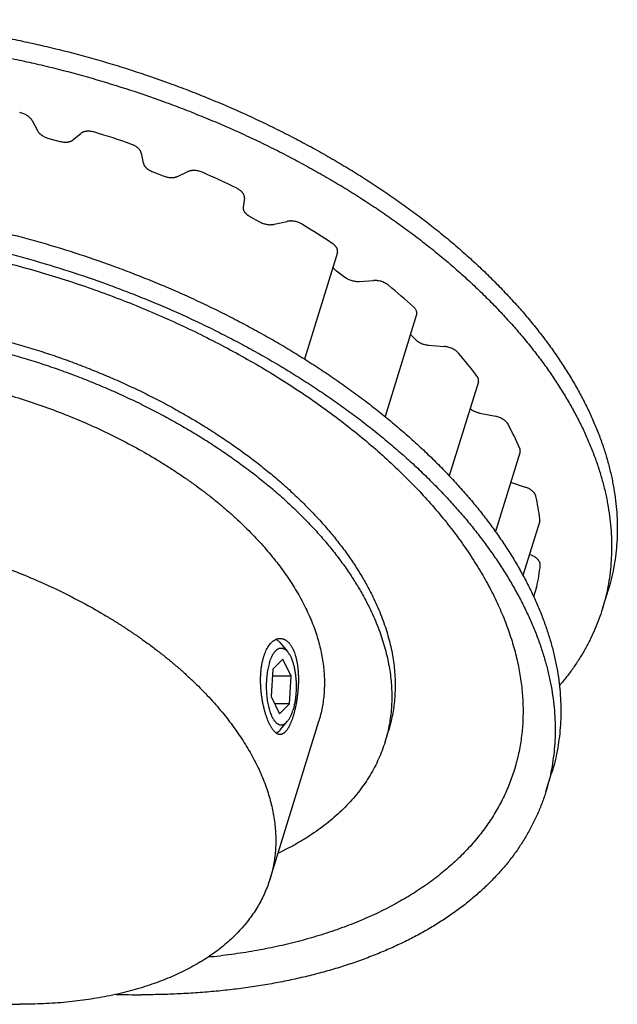
# Model space of a CAD drawing. Units: inches. Extents: x 0 to 22, y 0 to 17.
# Drawn here: x 15.5 to 16.6, y 11.7 to 13.4 of the extents above; entities that cross this region are included whole.
import ezdxf

# ---------------------------------------------------------------- set-up
doc = ezdxf.new("R2010")
doc.units = ezdxf.units.IN
doc.header["$LTSCALE"] = 1.21
doc.header["$MEASUREMENT"] = 0
for name, color, linetype in [('02___PRT_ALL_AXES', 7, 'CONTINUOUS'), ('LAYER_CUT_FEAT', 7, 'CONTINUOUS'), ('LAYER_FEATURE', 7, 'CONTINUOUS')]:
    doc.layers.add(name, color=color, linetype=linetype)

msp = doc.modelspace()

# ---------------------------------------------------------------- linework, layer by layer
at = {"layer": '02___PRT_ALL_AXES', "color": 7, "linetype": 'CONTINUOUS'}
msp.add_line((15.9623, 11.8849), (16.0453, 12.1536), dxfattribs=at)
for points, knots in [([(15.2178, 12.7555), (15.231, 12.7555), (15.2575, 12.7549), (15.2976, 12.7524), (15.3382, 12.7481), (15.3791, 12.7422), (15.4201, 12.7347), (15.4612, 12.7255), (15.5021, 12.7148), (15.5426, 12.7025), (15.5826, 12.6888), (15.6219, 12.6737), (15.6604, 12.6572), (15.6979, 12.6394), (15.7342, 12.6204), (15.7635, 12.6035), (15.7862, 12.5895), (15.8028, 12.5788), (15.819, 12.5678), (15.8348, 12.5566), (15.8501, 12.5452), (15.865, 12.5336), (15.8794, 12.5217), (15.8933, 12.5098), (15.9068, 12.4976), (15.9197, 12.4853), (15.9321, 12.4728), (15.944, 12.4602), (15.9553, 12.4475), (15.9661, 12.4347), (15.9763, 12.4218), (15.9859, 12.4088), (15.9949, 12.3957), (16.0034, 12.3826), (16.0112, 12.3695), (16.0184, 12.3563), (16.0249, 12.3431), (16.0309, 12.33), (16.0362, 12.3168), (16.0409, 12.3037), (16.0449, 12.2906), (16.0482, 12.2776), (16.0509, 12.2646), (16.053, 12.2518), (16.0544, 12.239), (16.0551, 12.2264), (16.0551, 12.2138), (16.0545, 12.2015), (16.0532, 12.1892), (16.0513, 12.1771), (16.0487, 12.1653), (16.0465, 12.1574), (16.0453, 12.1536)], [0, 0, 0, 0, 0.034529, 0.069708, 0.105449, 0.14166, 0.178245, 0.215105, 0.252137, 0.289238, 0.326305, 0.363233, 0.399921, 0.436268, 0.472176, 0.507553, 0.525015, 0.54231, 0.55943, 0.576364, 0.593102, 0.609637, 0.625959, 0.642062, 0.657938, 0.67358, 0.688983, 0.704141, 0.719052, 0.733711, 0.748116, 0.762265, 0.776158, 0.789797, 0.803181, 0.816315, 0.829203, 0.841849, 0.854262, 0.866448, 0.878418, 0.890184, 0.901756, 0.91315, 0.924382, 0.935467, 0.946424, 0.957273, 0.968033, 0.978726, 0.989374, 1, 1, 1, 1]), ([(15.1348, 12.4868), (15.148, 12.4868), (15.1745, 12.4862), (15.2146, 12.4837), (15.2551, 12.4794), (15.296, 12.4735), (15.3371, 12.466), (15.3782, 12.4568), (15.419, 12.4461), (15.4596, 12.4338), (15.4996, 12.4201), (15.5389, 12.405), (15.5774, 12.3885), (15.6149, 12.3707), (15.6512, 12.3517), (15.6805, 12.3348), (15.7032, 12.3208), (15.7198, 12.3101), (15.736, 12.2991), (15.7517, 12.2879), (15.7671, 12.2765), (15.7819, 12.2649), (15.7964, 12.2531), (15.8103, 12.2411), (15.8237, 12.2289), (15.8367, 12.2166), (15.8491, 12.2041), (15.861, 12.1915), (15.8723, 12.1788), (15.8831, 12.166), (15.8933, 12.1531), (15.9029, 12.1401), (15.9119, 12.127), (15.9203, 12.1139), (15.9281, 12.1008), (15.9353, 12.0876), (15.9419, 12.0745), (15.9479, 12.0613), (15.9532, 12.0481), (15.9578, 12.035), (15.9618, 12.0219), (15.9652, 12.0089), (15.9679, 11.996), (15.9699, 11.9831), (15.9713, 11.9703), (15.972, 11.9577), (15.9721, 11.9452), (15.9715, 11.9328), (15.9702, 11.9205), (15.9683, 11.9085), (15.9657, 11.8966), (15.9635, 11.8888), (15.9623, 11.8849)], [0, 0, 0, 0, 0.034529, 0.069708, 0.105449, 0.14166, 0.178245, 0.215105, 0.252137, 0.289238, 0.326305, 0.363233, 0.399921, 0.436268, 0.472176, 0.507553, 0.525015, 0.54231, 0.55943, 0.576364, 0.593102, 0.609637, 0.625959, 0.642062, 0.657937, 0.67358, 0.688983, 0.704141, 0.719052, 0.733711, 0.748116, 0.762265, 0.776158, 0.789797, 0.803181, 0.816315, 0.829203, 0.841849, 0.854262, 0.866448, 0.878418, 0.890184, 0.901756, 0.91315, 0.924382, 0.935467, 0.946424, 0.957273, 0.968033, 0.978726, 0.989374, 1, 1, 1, 1]), ([(15.9614, 12.1488), (15.9607, 12.1502), (15.9594, 12.153), (15.9576, 12.1575), (15.9559, 12.1623), (15.9543, 12.1674), (15.9527, 12.1728), (15.9513, 12.1785), (15.9501, 12.1843), (15.949, 12.1903), (15.948, 12.1964), (15.9473, 12.2026), (15.9467, 12.2089), (15.9463, 12.2152), (15.9461, 12.2215), (15.9461, 12.2278), (15.9464, 12.234), (15.9468, 12.24), (15.9475, 12.2459), (15.9484, 12.2516), (15.9496, 12.2571), (15.9509, 12.2623), (15.9525, 12.2672), (15.9543, 12.2718), (15.9562, 12.276), (15.9583, 12.2799), (15.9606, 12.2834), (15.963, 12.2864), (15.9652, 12.2886), (15.9669, 12.2902), (15.9687, 12.2915), (15.9705, 12.2927), (15.9724, 12.2936), (15.9738, 12.2941), (15.9752, 12.2945), (15.9766, 12.2948), (15.978, 12.295), (15.979, 12.2951), (15.9794, 12.2951)], [0, 0, 0, 0, 0.028005, 0.057855, 0.08942, 0.122548, 0.157075, 0.192822, 0.229606, 0.267234, 0.305511, 0.344242, 0.383229, 0.422278, 0.461197, 0.499797, 0.537898, 0.575323, 0.611907, 0.647494, 0.681941, 0.715117, 0.746911, 0.777229, 0.806, 0.833179, 0.858748, 0.882725, 0.905166, 0.915846, 0.926186, 0.945922, 0.955384, 0.964615, 0.97365, 0.98253, 0.991298, 1, 1, 1, 1]), ([(15.9794, 12.2951), (15.9799, 12.2951), (15.981, 12.295), (15.9825, 12.2948), (15.984, 12.2944), (15.9855, 12.2939), (15.987, 12.2933), (15.9884, 12.2925), (15.9899, 12.2916), (15.9913, 12.2905), (15.9927, 12.2893), (15.994, 12.288), (15.9953, 12.2865), (15.9966, 12.2849), (15.9978, 12.2832), (15.9989, 12.2813), (16.0001, 12.2794), (16.0008, 12.278), (16.0011, 12.2773)], [0, 0, 0, 0, 0.051812, 0.103832, 0.156392, 0.20981, 0.264388, 0.320401, 0.378099, 0.437703, 0.499401, 0.563355, 0.629696, 0.698528, 0.769928, 0.843955, 0.920646, 1, 1, 1, 1]), ([(14.7078, 12.2726), (14.7066, 12.2687), (14.7045, 12.2609), (14.7019, 12.249), (14.6999, 12.2369), (14.6987, 12.2247), (14.698, 12.2123), (14.6981, 12.1998), (14.6988, 12.1871), (14.7002, 12.1744), (14.7022, 12.1615), (14.7049, 12.1485), (14.7083, 12.1355), (14.7123, 12.1224), (14.717, 12.1093), (14.7223, 12.0962), (14.7282, 12.083), (14.7348, 12.0698), (14.742, 12.0567), (14.7498, 12.0435), (14.7582, 12.0304), (14.7673, 12.0174), (14.7769, 12.0044), (14.7871, 11.9915), (14.7979, 11.9787), (14.8092, 11.9659), (14.8211, 11.9533), (14.8335, 11.9409), (14.8464, 11.9286), (14.8599, 11.9164), (14.8738, 11.9044), (14.8882, 11.8926), (14.9031, 11.881), (14.9184, 11.8695), (14.9342, 11.8583), (14.9504, 11.8474), (14.9669, 11.8366), (14.9897, 11.8226), (15.019, 11.8058), (15.0553, 11.7868), (15.0927, 11.769), (15.1312, 11.7525), (15.1706, 11.7373), (15.2106, 11.7236), (15.2511, 11.7114), (15.292, 11.7006), (15.333, 11.6915), (15.3741, 11.6839), (15.415, 11.678), (15.4556, 11.6738), (15.4956, 11.6712), (15.5222, 11.6706), (15.5353, 11.6706)], [0, 0, 0, 0, 0.010626, 0.021274, 0.031967, 0.042727, 0.053576, 0.064533, 0.075618, 0.08685, 0.098244, 0.109816, 0.121582, 0.133552, 0.145738, 0.158151, 0.170797, 0.183685, 0.196819, 0.210203, 0.223842, 0.237735, 0.251884, 0.266289, 0.280948, 0.295859, 0.311017, 0.32642, 0.342063, 0.357938, 0.374041, 0.390363, 0.406898, 0.423636, 0.44057, 0.45769, 0.474985, 0.492447, 0.527824, 0.563732, 0.600079, 0.636767, 0.673695, 0.710762, 0.747863, 0.784895, 0.821755, 0.85834, 0.894551, 0.930292, 0.965471, 1, 1, 1, 1]), ([(16.0011, 12.2773), (16.0018, 12.2759), (16.003, 12.2731), (16.0047, 12.2686), (16.0061, 12.2638), (16.0074, 12.2587), (16.0085, 12.2533), (16.0093, 12.2477), (16.0099, 12.2419), (16.0104, 12.2359), (16.0106, 12.2297), (16.0107, 12.2235), (16.0105, 12.2172), (16.0102, 12.2109), (16.0097, 12.2046), (16.009, 12.1983), (16.0082, 12.1922), (16.0072, 12.1861), (16.0061, 12.1802), (16.0049, 12.1746), (16.0036, 12.1691), (16.0021, 12.1639), (16.0006, 12.159), (15.9992, 12.1551), (15.998, 12.1522), (15.9972, 12.1501), (15.9963, 12.1481), (15.9954, 12.1462), (15.9945, 12.1444), (15.9936, 12.1428), (15.9926, 12.1412), (15.9917, 12.1397), (15.9907, 12.1384), (15.9897, 12.1371), (15.9887, 12.136), (15.9877, 12.1349), (15.9867, 12.134), (15.9854, 12.133), (15.984, 12.1322), (15.9826, 12.1316), (15.9815, 12.1313), (15.9805, 12.1311), (15.9798, 12.1311), (15.9794, 12.1311)], [0, 0, 0, 0, 0.028708, 0.05908, 0.091053, 0.124538, 0.159422, 0.195574, 0.232845, 0.271072, 0.310082, 0.349688, 0.389699, 0.429912, 0.470123, 0.510121, 0.549694, 0.58863, 0.626719, 0.663754, 0.699536, 0.733878, 0.766603, 0.797555, 0.812322, 0.826597, 0.840365, 0.853618, 0.866345, 0.87854, 0.8902, 0.901326, 0.911919, 0.921989, 0.931547, 0.940612, 0.949207, 0.957365, 0.972524, 0.979647, 0.98655, 0.993307, 1, 1, 1, 1]), ([(15.9794, 12.1311), (15.9791, 12.1311), (15.9783, 12.1311), (15.9771, 12.1313), (15.976, 12.1317), (15.975, 12.1321), (15.9743, 12.1325), (15.9735, 12.133), (15.9725, 12.1336), (15.9714, 12.1346), (15.9702, 12.1356), (15.9691, 12.1368), (15.9679, 12.1382), (15.9668, 12.1396), (15.9657, 12.1412), (15.9646, 12.143), (15.9635, 12.1448), (15.9624, 12.1468), (15.9618, 12.1481), (15.9614, 12.1488)], [0, 0, 0, 0, 0.043369, 0.087522, 0.133055, 0.180503, 0.2051, 0.230341, 0.282925, 0.338573, 0.397525, 0.459955, 0.525991, 0.595711, 0.669158, 0.746339, 0.827239, 0.911821, 1, 1, 1, 1]), ([(15.9623, 11.8849), (15.9611, 11.8809), (15.9583, 11.8729), (15.9535, 11.8611), (15.948, 11.8496), (15.9418, 11.8384), (15.935, 11.8274), (15.9274, 11.8168), (15.9192, 11.8064), (15.9103, 11.7963), (15.9008, 11.7866), (15.8906, 11.7771), (15.8798, 11.7681), (15.8684, 11.7593), (15.8563, 11.751), (15.8437, 11.743), (15.8306, 11.7354), (15.8168, 11.7281), (15.8025, 11.7213), (15.7877, 11.7149), (15.7724, 11.7089), (15.7566, 11.7033), (15.7403, 11.6981), (15.7235, 11.6934), (15.7063, 11.6891), (15.6887, 11.6852), (15.6707, 11.6818), (15.6523, 11.6788), (15.6336, 11.6763), (15.6145, 11.6742), (15.5951, 11.6726), (15.5754, 11.6715), (15.5555, 11.6708), (15.5421, 11.6706), (15.5353, 11.6706)], [0, 0, 0, 0, 0.024803, 0.049664, 0.074639, 0.099783, 0.125151, 0.150792, 0.176756, 0.203087, 0.229828, 0.257015, 0.284684, 0.312865, 0.341583, 0.370862, 0.40072, 0.431172, 0.462231, 0.493905, 0.526199, 0.559115, 0.592652, 0.626808, 0.661576, 0.696948, 0.732914, 0.76946, 0.806573, 0.844236, 0.882431, 0.921137, 0.960335, 1, 1, 1, 1])]:
    msp.add_open_spline(points, degree=3, knots=knots, dxfattribs=at)
at = {"layer": 'LAYER_CUT_FEAT', "color": 7, "linetype": 'CONTINUOUS'}
for p, q in [((16.0773, 12.9538), (16.0211, 12.7719)), ((16.2125, 12.8481), (16.1585, 12.6737)), ((16.3179, 12.7331), (16.2682, 12.5723)), ((16.389, 12.6137), (16.3469, 12.4774)), ((16.4226, 12.4952), (16.394, 12.4026)), ((16.4172, 12.3827), (16.4122, 12.3663)), ((15.984, 12.2599), (15.9668, 12.2425)), ((15.9984, 12.2305), (15.984, 12.2599)), ((15.9668, 12.2425), (15.9641, 12.1957)), ((15.9984, 12.2305), (15.9661, 12.2305)), ((15.9957, 12.1836), (15.9984, 12.2305)), ((15.9641, 12.1957), (15.9786, 12.1662)), ((15.9957, 12.1836), (15.97, 12.1836)), ((15.9786, 12.1662), (15.9957, 12.1836)), ((16.1586, 12.1186), (16.1644, 12.1374))]:
    msp.add_line(p, q, dxfattribs=at)
for points, knots in [([(14.6776, 12.5762), (14.6786, 12.5791), (14.6805, 12.585), (14.6836, 12.5936), (14.6871, 12.6021), (14.691, 12.6105), (14.6951, 12.6188), (14.6995, 12.627), (14.7043, 12.635), (14.7093, 12.643), (14.7146, 12.6508), (14.7222, 12.661), (14.7324, 12.6736), (14.7458, 12.688), (14.7603, 12.7018), (14.776, 12.715), (14.7899, 12.7254), (14.8015, 12.7334), (14.8136, 12.7413), (14.8294, 12.7507), (14.8493, 12.7613), (14.8701, 12.7711), (14.8919, 12.7803), (14.9145, 12.7886), (14.938, 12.7963), (14.9624, 12.8031), (14.9875, 12.8092), (15.0134, 12.8145), (15.0399, 12.819), (15.0671, 12.8227), (15.0949, 12.8256), (15.1232, 12.8276), (15.1521, 12.8289), (15.1814, 12.8293), (15.2111, 12.8289), (15.2411, 12.8277), (15.2715, 12.8256), (15.3021, 12.8228), (15.3329, 12.8191), (15.3638, 12.8146), (15.3949, 12.8093), (15.426, 12.8033), (15.457, 12.7964), (15.488, 12.7888), (15.5189, 12.7804), (15.5496, 12.7713), (15.5801, 12.7615), (15.6103, 12.751), (15.6402, 12.7397), (15.6697, 12.7278), (15.6988, 12.7153), (15.7274, 12.7021), (15.7554, 12.6883), (15.7829, 12.674), (15.8098, 12.659), (15.836, 12.6436), (15.8615, 12.6276), (15.8862, 12.6112), (15.9101, 12.5943), (15.9332, 12.577), (15.9554, 12.5593), (15.9767, 12.5412), (15.9971, 12.5228), (16.0164, 12.5041), (16.0347, 12.4852), (16.052, 12.466), (16.0682, 12.4466), (16.0833, 12.427), (16.0972, 12.4073), (16.11, 12.3875), (16.1216, 12.3676), (16.1286, 12.3541), (16.1319, 12.3474)], [0, 0, 0, 0, 0.005354, 0.010713, 0.016081, 0.021463, 0.026864, 0.032288, 0.037739, 0.043222, 0.048741, 0.054299, 0.06555, 0.077005, 0.088689, 0.100626, 0.112836, 0.119049, 0.125336, 0.138139, 0.151255, 0.164694, 0.178459, 0.192555, 0.206981, 0.221735, 0.236814, 0.252212, 0.267921, 0.283933, 0.300235, 0.316818, 0.333666, 0.350766, 0.368102, 0.385658, 0.403416, 0.421358, 0.439466, 0.457719, 0.476098, 0.494584, 0.513153, 0.531787, 0.550464, 0.569161, 0.587858, 0.606533, 0.625165, 0.643733, 0.662215, 0.680591, 0.69884, 0.716942, 0.734879, 0.752631, 0.77018, 0.787509, 0.804601, 0.821441, 0.838015, 0.854308, 0.87031, 0.88601, 0.901397, 0.916466, 0.93121, 0.945626, 0.959711, 0.973466, 0.986894, 1, 1, 1, 1]), ([(16.1319, 12.3474), (16.1367, 12.3377), (16.1433, 12.3229), (16.1508, 12.3029), (16.1557, 12.2881), (16.1599, 12.2733), (16.1634, 12.2586), (16.1661, 12.244), (16.1682, 12.2295), (16.1695, 12.2151), (16.1701, 12.2008), (16.17, 12.1867), (16.1692, 12.1727), (16.1676, 12.1589), (16.1654, 12.1452), (16.1624, 12.1318), (16.1599, 12.123), (16.1586, 12.1186)], [0, 0, 0, 0, 0.13812, 0.205366, 0.271455, 0.336437, 0.400373, 0.463328, 0.525376, 0.586599, 0.647081, 0.706917, 0.766206, 0.825049, 0.883555, 0.941834, 1, 1, 1, 1]), ([(16.1586, 12.1186), (16.157, 12.1136), (16.1537, 12.1038), (16.1477, 12.0894), (16.1409, 12.0753), (16.1331, 12.0615), (16.1245, 12.0481), (16.115, 12.0351), (16.1047, 12.0224), (16.0935, 12.0102), (16.0815, 11.9983), (16.0687, 11.9869), (16.0551, 11.9759), (16.0407, 11.9654), (16.0256, 11.9554), (16.0097, 11.9458), (15.9931, 11.9367), (15.9816, 11.9311), (15.9758, 11.9283)], [0, 0, 0, 0, 0.057191, 0.114525, 0.172145, 0.230187, 0.288785, 0.348065, 0.408147, 0.469141, 0.531148, 0.59426, 0.658559, 0.724115, 0.79099, 0.859236, 0.928895, 1, 1, 1, 1])]:
    msp.add_open_spline(points, degree=3, knots=knots, dxfattribs=at)
at = {"layer": 'LAYER_FEATURE', "color": 7, "linetype": 'CONTINUOUS'}
for p, q in [((15.5561, 13.1787), (15.565, 13.1616)), ((15.5847, 13.1482), (15.6034, 13.1433)), ((15.6257, 13.1457), (15.6394, 13.1569)), ((15.7424, 13.1232), (15.7458, 13.1064)), ((15.7619, 13.0915), (15.7798, 13.0844)), ((15.804, 13.0834), (15.8221, 13.0917)), ((15.9185, 13.0466), (15.9163, 13.0309)), ((15.928, 13.015), (15.9443, 13.0061)), ((15.9693, 13.0018), (15.9912, 13.0068)), ((16.0758, 12.9222), (16.0898, 12.9118)), ((16.1145, 12.9044), (16.1391, 12.9059)), ((16.2019, 12.8139), (16.2099, 12.8056)), ((16.2333, 12.7954), (16.2595, 12.7933)), ((16.3203, 12.6797), (16.3471, 12.6741)), ((16.373, 12.5618), (16.398, 12.5534)), ((16.4052, 12.4388), (16.4101, 12.4365)), ((16.4172, 12.3827), (16.4174, 12.3832)), ((16.5296, 12.3455), (16.5393, 12.3768)), ((15.9797, 12.2874), (15.9921, 12.2725)), ((15.9797, 12.1388), (15.9921, 12.1536)), ((16.4332, 12.0337), (16.4429, 12.065))]:
    msp.add_line(p, q, dxfattribs=at)
for centre, radius, start, end in [((15.1814, 11.5815), 1.6493, 70.7639, 73.0102), ((15.2142, 11.6616), 1.5627, 63.753, 66.0797), ((15.3178, 11.8488), 1.3486, 56.1754, 58.7446), ((15.4842, 12.0716), 1.0703, 47.5031, 50.5004), ((15.6882, 12.2698), 0.7856, 37.0159, 40.6995), ((15.882, 12.3967), 0.5535, 23.8199, 28.4571), ((16.0373, 12.4512), 0.3885, 7.0235, 12.9153), ((16.11, 12.4541), 0.3155, 347.0242, 353.7932), ((15.7424, 13.173), 1.486, 268.3414, 269.9914)]:
    msp.add_arc(centre, radius, start, end, dxfattribs=at)
for points, knots in [([(15.2, 13.351), (15.2106, 13.351), (15.2319, 13.3507), (15.2639, 13.3497), (15.2963, 13.348), (15.3288, 13.3456), (15.3616, 13.3425), (15.3945, 13.3387), (15.4276, 13.3343), (15.4607, 13.3292), (15.494, 13.3234), (15.5272, 13.317), (15.5605, 13.3099), (15.6048, 13.2996), (15.66, 13.2851), (15.7256, 13.2652), (15.7796, 13.2467), (15.8223, 13.2307), (15.854, 13.2182), (15.8854, 13.2051), (15.9163, 13.1915), (15.9469, 13.1773), (15.977, 13.1626), (16.0066, 13.1475), (16.0358, 13.1319), (16.0644, 13.1158), (16.0925, 13.0993), (16.1199, 13.0823), (16.1467, 13.0649), (16.1729, 13.0472), (16.1985, 13.0291), (16.2233, 13.0106), (16.2473, 12.9918), (16.2707, 12.9727), (16.2932, 12.9532), (16.315, 12.9336), (16.3359, 12.9136), (16.356, 12.8934), (16.3752, 12.873), (16.3936, 12.8525), (16.411, 12.8317), (16.4275, 12.8108), (16.4431, 12.7898), (16.4577, 12.7687), (16.4713, 12.7475), (16.484, 12.7262), (16.4956, 12.7049), (16.5063, 12.6836), (16.5159, 12.6623), (16.5245, 12.641), (16.532, 12.6198), (16.5385, 12.5986), (16.5439, 12.5775), (16.5483, 12.5566), (16.5516, 12.5357), (16.5539, 12.5151), (16.555, 12.4946), (16.5551, 12.4743), (16.5541, 12.4543), (16.5521, 12.4345), (16.5489, 12.4149), (16.5447, 12.3957), (16.5412, 12.3831), (16.5393, 12.3768)], [0, 0, 0, 0, 0.017179, 0.034531, 0.052045, 0.06971, 0.087517, 0.105453, 0.123506, 0.141665, 0.159917, 0.178251, 0.196653, 0.215111, 0.252143, 0.289243, 0.326309, 0.344797, 0.363238, 0.381619, 0.399927, 0.41815, 0.436275, 0.454291, 0.472185, 0.489946, 0.507562, 0.525024, 0.542319, 0.559438, 0.576372, 0.59311, 0.609644, 0.625967, 0.642069, 0.657944, 0.673586, 0.688988, 0.704147, 0.719057, 0.733716, 0.74812, 0.76227, 0.776163, 0.789801, 0.803185, 0.816319, 0.829206, 0.841852, 0.854264, 0.866451, 0.878421, 0.890186, 0.901758, 0.913152, 0.924383, 0.935468, 0.946425, 0.957273, 0.968033, 0.978727, 0.989375, 1, 1, 1, 1]), ([(15.1903, 13.3196), (15.2009, 13.3196), (15.2222, 13.3194), (15.2542, 13.3184), (15.2866, 13.3166), (15.3191, 13.3142), (15.3519, 13.3112), (15.3848, 13.3074), (15.4179, 13.3029), (15.4511, 13.2978), (15.4843, 13.2921), (15.5176, 13.2856), (15.5508, 13.2785), (15.5952, 13.2682), (15.6503, 13.2537), (15.7159, 13.2339), (15.7699, 13.2154), (15.8126, 13.1994), (15.8443, 13.1868), (15.8757, 13.1738), (15.9066, 13.1601), (15.9372, 13.146), (15.9673, 13.1313), (15.997, 13.1162), (16.0261, 13.1005), (16.0547, 13.0844), (16.0828, 13.0679), (16.1102, 13.051), (16.1371, 13.0336), (16.1633, 13.0159), (16.1888, 12.9977), (16.2136, 12.9793), (16.2377, 12.9605), (16.261, 12.9413), (16.2836, 12.9219), (16.3053, 12.9022), (16.3262, 12.8823), (16.3463, 12.8621), (16.3655, 12.8417), (16.3839, 12.8211), (16.4013, 12.8004), (16.4178, 12.7795), (16.4334, 12.7585), (16.448, 12.7374), (16.4616, 12.7161), (16.4743, 12.6949), (16.4859, 12.6736), (16.4966, 12.6523), (16.5062, 12.6309), (16.5148, 12.6097), (16.5223, 12.5884), (16.5288, 12.5673), (16.5343, 12.5462), (16.5386, 12.5252), (16.5419, 12.5044), (16.5442, 12.4838), (16.5453, 12.4633), (16.5454, 12.443), (16.5444, 12.423), (16.5424, 12.4032), (16.5392, 12.3836), (16.535, 12.3644), (16.5315, 12.3517), (16.5296, 12.3455)], [0, 0, 0, 0, 0.017179, 0.034531, 0.052045, 0.06971, 0.087517, 0.105453, 0.123506, 0.141665, 0.159917, 0.178251, 0.196653, 0.215111, 0.252143, 0.289243, 0.326309, 0.344797, 0.363238, 0.381619, 0.399927, 0.41815, 0.436275, 0.454291, 0.472185, 0.489946, 0.507562, 0.525024, 0.542319, 0.559438, 0.576372, 0.59311, 0.609644, 0.625967, 0.642069, 0.657944, 0.673586, 0.688988, 0.704147, 0.719057, 0.733716, 0.74812, 0.76227, 0.776163, 0.789801, 0.803185, 0.816319, 0.829206, 0.841852, 0.854264, 0.866451, 0.878421, 0.890186, 0.901758, 0.913152, 0.924383, 0.935468, 0.946425, 0.957273, 0.968033, 0.978727, 0.989375, 1, 1, 1, 1]), ([(15.5561, 13.1787), (15.5559, 13.1791), (15.5555, 13.1799), (15.5547, 13.181), (15.5538, 13.1821), (15.5529, 13.1832), (15.5518, 13.1842), (15.5506, 13.1853), (15.5493, 13.1862), (15.5479, 13.1872), (15.5464, 13.1881), (15.5444, 13.1892), (15.5417, 13.1904), (15.5383, 13.1916), (15.536, 13.1922), (15.5348, 13.1925)], [0, 0, 0, 0, 0.049525, 0.101266, 0.155229, 0.211386, 0.26966, 0.329935, 0.392067, 0.455881, 0.52118, 0.587748, 0.723716, 0.861828, 1, 1, 1, 1]), ([(15.565, 13.1616), (15.5654, 13.1609), (15.566, 13.1598), (15.5671, 13.1584), (15.568, 13.1574), (15.569, 13.1564), (15.5701, 13.1554), (15.5713, 13.1545), (15.573, 13.1533), (15.5753, 13.1519), (15.5783, 13.1504), (15.5814, 13.1492), (15.5836, 13.1485), (15.5847, 13.1482)], [0, 0, 0, 0, 0.101597, 0.155588, 0.211667, 0.269773, 0.329811, 0.39166, 0.455173, 0.586474, 0.722218, 0.860672, 1, 1, 1, 1]), ([(15.6634, 13.1588), (15.6622, 13.1592), (15.6599, 13.1598), (15.6564, 13.1604), (15.6535, 13.1606), (15.6513, 13.1606), (15.6497, 13.1605), (15.6481, 13.1604), (15.6466, 13.1601), (15.6452, 13.1598), (15.6438, 13.1594), (15.6426, 13.1589), (15.6411, 13.1581), (15.64, 13.1575), (15.6394, 13.1569)], [0, 0, 0, 0, 0.144769, 0.287262, 0.425401, 0.492262, 0.557355, 0.620499, 0.681542, 0.740364, 0.796886, 0.851075, 0.902946, 1, 1, 1, 1]), ([(15.6034, 13.1433), (15.6045, 13.143), (15.6067, 13.1426), (15.6099, 13.1421), (15.6126, 13.142), (15.6147, 13.1421), (15.6162, 13.1422), (15.6177, 13.1424), (15.619, 13.1426), (15.6204, 13.143), (15.6216, 13.1434), (15.6228, 13.1439), (15.6242, 13.1446), (15.6252, 13.1452), (15.6257, 13.1457)], [0, 0, 0, 0, 0.1455, 0.288006, 0.425715, 0.492281, 0.557072, 0.619938, 0.680754, 0.739428, 0.7959, 0.850152, 0.902208, 1, 1, 1, 1]), ([(15.7424, 13.1232), (15.7423, 13.1236), (15.7421, 13.1244), (15.7417, 13.1255), (15.7412, 13.1266), (15.7405, 13.1277), (15.7397, 13.1289), (15.7388, 13.1299), (15.7378, 13.131), (15.7367, 13.1321), (15.7354, 13.1331), (15.7341, 13.134), (15.7327, 13.135), (15.7313, 13.1359), (15.7297, 13.1367), (15.7276, 13.1377), (15.7259, 13.1384), (15.7248, 13.1387)], [0, 0, 0, 0, 0.047019, 0.096028, 0.147215, 0.200714, 0.256586, 0.314836, 0.375418, 0.43824, 0.503173, 0.570053, 0.638689, 0.708865, 0.780346, 0.852876, 1, 1, 1, 1]), ([(15.7458, 13.1064), (15.7459, 13.1061), (15.7461, 13.1053), (15.7465, 13.1043), (15.747, 13.1032), (15.7476, 13.1022), (15.7483, 13.1011), (15.7491, 13.1001), (15.75, 13.0991), (15.751, 13.0981), (15.7521, 13.0971), (15.7537, 13.0958), (15.7559, 13.0944), (15.7588, 13.0928), (15.7608, 13.0919), (15.7619, 13.0915)], [0, 0, 0, 0, 0.047505, 0.096891, 0.148334, 0.201961, 0.25784, 0.315988, 0.376378, 0.438941, 0.503577, 0.570153, 0.708431, 0.852302, 1, 1, 1, 1]), ([(15.8479, 13.0901), (15.8468, 13.0906), (15.8445, 13.0915), (15.8411, 13.0925), (15.8376, 13.0932), (15.8347, 13.0935), (15.8324, 13.0936), (15.8308, 13.0936), (15.8292, 13.0935), (15.8276, 13.0933), (15.8261, 13.093), (15.8247, 13.0927), (15.8234, 13.0923), (15.8225, 13.0919), (15.8221, 13.0917)], [0, 0, 0, 0, 0.135655, 0.27204, 0.407089, 0.53879, 0.602816, 0.66533, 0.726143, 0.78509, 0.842034, 0.896868, 0.949534, 1, 1, 1, 1]), ([(15.7798, 13.0844), (15.7809, 13.084), (15.783, 13.0832), (15.7863, 13.0824), (15.7896, 13.0818), (15.7923, 13.0816), (15.7944, 13.0815), (15.7959, 13.0816), (15.7974, 13.0817), (15.7989, 13.0819), (15.8003, 13.0822), (15.8016, 13.0825), (15.8028, 13.0829), (15.8036, 13.0832), (15.804, 13.0834)], [0, 0, 0, 0, 0.136936, 0.27376, 0.40864, 0.539818, 0.603528, 0.665731, 0.726267, 0.784996, 0.841803, 0.896601, 0.949342, 1, 1, 1, 1]), ([(15.9185, 13.0466), (15.9185, 13.047), (15.9186, 13.0477), (15.9185, 13.0488), (15.9183, 13.0499), (15.9179, 13.0514), (15.9172, 13.0529), (15.9163, 13.0544), (15.9155, 13.0555), (15.9145, 13.0566), (15.9135, 13.0576), (15.9124, 13.0587), (15.9111, 13.0597), (15.9098, 13.0606), (15.9079, 13.0619), (15.9064, 13.0627), (15.9053, 13.0632)], [0, 0, 0, 0, 0.046963, 0.095077, 0.144763, 0.196386, 0.306353, 0.365137, 0.426509, 0.490464, 0.556938, 0.625822, 0.696968, 0.77019, 0.845271, 1, 1, 1, 1]), ([(15.1037, 13.0392), (15.1143, 13.0392), (15.1355, 13.039), (15.1676, 13.0379), (15.1999, 13.0362), (15.2325, 13.0338), (15.2652, 13.0307), (15.2982, 13.027), (15.3312, 13.0225), (15.3644, 13.0174), (15.3976, 13.0116), (15.4309, 13.0052), (15.4642, 12.9981), (15.5085, 12.9878), (15.5637, 12.9733), (15.6293, 12.9535), (15.6833, 12.935), (15.726, 12.919), (15.7577, 12.9064), (15.789, 12.8933), (15.82, 12.8797), (15.8505, 12.8655), (15.8807, 12.8509), (15.9103, 12.8357), (15.9394, 12.8201), (15.9681, 12.804), (15.9961, 12.7875), (16.0236, 12.7705), (16.0504, 12.7532), (16.0766, 12.7354), (16.1021, 12.7173), (16.1269, 12.6988), (16.151, 12.68), (16.1743, 12.6609), (16.1969, 12.6415), (16.2186, 12.6218), (16.2396, 12.6018), (16.2597, 12.5817), (16.2789, 12.5613), (16.2972, 12.5407), (16.3147, 12.52), (16.3312, 12.4991), (16.3467, 12.478), (16.3613, 12.4569), (16.375, 12.4357), (16.3876, 12.4145), (16.3993, 12.3931), (16.4099, 12.3718), (16.4195, 12.3505), (16.4281, 12.3292), (16.4357, 12.308), (16.4422, 12.2868), (16.4476, 12.2658), (16.452, 12.2448), (16.4553, 12.224), (16.4575, 12.2033), (16.4587, 12.1828), (16.4588, 12.1626), (16.4578, 12.1425), (16.4557, 12.1227), (16.4526, 12.1032), (16.4484, 12.0839), (16.4449, 12.0713), (16.4429, 12.065)], [0, 0, 0, 0, 0.017179, 0.034531, 0.052045, 0.06971, 0.087517, 0.105453, 0.123506, 0.141665, 0.159917, 0.178251, 0.196653, 0.215111, 0.252143, 0.289243, 0.326309, 0.344797, 0.363238, 0.381619, 0.399927, 0.41815, 0.436275, 0.454291, 0.472185, 0.489946, 0.507562, 0.525024, 0.542319, 0.559438, 0.576372, 0.59311, 0.609644, 0.625967, 0.642069, 0.657944, 0.673586, 0.688988, 0.704147, 0.719057, 0.733716, 0.74812, 0.76227, 0.776163, 0.789801, 0.803185, 0.816319, 0.829206, 0.841852, 0.854264, 0.866451, 0.878421, 0.890186, 0.901758, 0.913152, 0.924383, 0.935468, 0.946425, 0.957273, 0.968033, 0.978727, 0.989375, 1, 1, 1, 1]), ([(15.9163, 13.0309), (15.9163, 13.0305), (15.9162, 13.0299), (15.9162, 13.0288), (15.9164, 13.0278), (15.9168, 13.0264), (15.9174, 13.025), (15.9182, 13.0236), (15.9189, 13.0225), (15.9197, 13.0215), (15.9207, 13.0205), (15.9217, 13.0195), (15.9228, 13.0185), (15.924, 13.0176), (15.9257, 13.0164), (15.927, 13.0156), (15.928, 13.015)], [0, 0, 0, 0, 0.047675, 0.096425, 0.146635, 0.198642, 0.308928, 0.367647, 0.428829, 0.49249, 0.558598, 0.627078, 0.697816, 0.770668, 0.845456, 1, 1, 1, 1]), ([(15.094, 13.0079), (15.1046, 13.0079), (15.1259, 13.0076), (15.1579, 13.0066), (15.1902, 13.0049), (15.2228, 13.0025), (15.2555, 12.9994), (15.2885, 12.9956), (15.3215, 12.9912), (15.3547, 12.9861), (15.3879, 12.9803), (15.4212, 12.9739), (15.4545, 12.9668), (15.4988, 12.9565), (15.554, 12.942), (15.6196, 12.9221), (15.6736, 12.9036), (15.7163, 12.8876), (15.748, 12.8751), (15.7793, 12.862), (15.8103, 12.8484), (15.8409, 12.8342), (15.871, 12.8195), (15.9006, 12.8044), (15.9298, 12.7888), (15.9584, 12.7727), (15.9864, 12.7562), (16.0139, 12.7392), (16.0407, 12.7218), (16.0669, 12.7041), (16.0924, 12.686), (16.1172, 12.6675), (16.1413, 12.6487), (16.1647, 12.6296), (16.1872, 12.6101), (16.209, 12.5905), (16.2299, 12.5705), (16.25, 12.5503), (16.2692, 12.53), (16.2875, 12.5094), (16.305, 12.4886), (16.3215, 12.4677), (16.337, 12.4467), (16.3517, 12.4256), (16.3653, 12.4044), (16.3779, 12.3831), (16.3896, 12.3618), (16.4002, 12.3405), (16.4099, 12.3192), (16.4184, 12.2979), (16.426, 12.2767), (16.4325, 12.2555), (16.4379, 12.2344), (16.4423, 12.2135), (16.4456, 12.1926), (16.4478, 12.172), (16.449, 12.1515), (16.4491, 12.1312), (16.4481, 12.1112), (16.446, 12.0914), (16.4429, 12.0718), (16.4387, 12.0526), (16.4352, 12.04), (16.4332, 12.0337)], [0, 0, 0, 0, 0.017179, 0.034531, 0.052045, 0.06971, 0.087517, 0.105453, 0.123506, 0.141665, 0.159917, 0.178251, 0.196653, 0.215111, 0.252143, 0.289243, 0.326309, 0.344797, 0.363238, 0.381619, 0.399927, 0.41815, 0.436275, 0.454291, 0.472185, 0.489946, 0.507562, 0.525024, 0.542319, 0.559438, 0.576372, 0.59311, 0.609644, 0.625967, 0.642069, 0.657944, 0.673586, 0.688988, 0.704147, 0.719057, 0.733716, 0.74812, 0.76227, 0.776163, 0.789801, 0.803185, 0.816319, 0.829206, 0.841852, 0.854264, 0.866451, 0.878421, 0.890186, 0.901758, 0.913152, 0.924383, 0.935468, 0.946425, 0.957273, 0.968033, 0.978727, 0.989375, 1, 1, 1, 1]), ([(15.9443, 13.0061), (15.9453, 13.0055), (15.9473, 13.0046), (15.9505, 13.0033), (15.9537, 13.0023), (15.957, 13.0016), (15.9603, 13.0012), (15.9629, 13.0011), (15.965, 13.0012), (15.9665, 13.0013), (15.9679, 13.0015), (15.9689, 13.0017), (15.9693, 13.0018)], [0, 0, 0, 0, 0.128247, 0.258972, 0.390438, 0.520873, 0.648548, 0.771848, 0.831421, 0.889388, 0.94562, 1, 1, 1, 1]), ([(16.0176, 13.0017), (16.0166, 13.0023), (16.0145, 13.0034), (16.0112, 13.0048), (16.0078, 13.006), (16.0043, 13.0068), (16.0014, 13.0072), (15.9991, 13.0074), (15.9974, 13.0075), (15.9958, 13.0074), (15.9942, 13.0073), (15.9927, 13.0071), (15.9917, 13.0069), (15.9912, 13.0068)], [0, 0, 0, 0, 0.126486, 0.256378, 0.387754, 0.518618, 0.647, 0.70969, 0.77108, 0.830971, 0.889184, 0.945573, 1, 1, 1, 1]), ([(15.1189, 12.9878), (15.1334, 12.9878), (15.1626, 12.9874), (15.2066, 12.9853), (15.2511, 12.9819), (15.2961, 12.9771), (15.3412, 12.971), (15.3866, 12.9636), (15.4321, 12.9549), (15.4775, 12.9448), (15.5228, 12.9335), (15.5679, 12.921), (15.6127, 12.9072), (15.657, 12.8923), (15.7009, 12.8762), (15.7442, 12.859), (15.7867, 12.8407), (15.8284, 12.8213), (15.8693, 12.801), (15.9092, 12.7797), (15.948, 12.7575), (15.9857, 12.7344), (16.0221, 12.7106), (16.0573, 12.686), (16.091, 12.6606), (16.1233, 12.6347), (16.154, 12.6081), (16.1832, 12.581), (16.2107, 12.5535), (16.2364, 12.5255), (16.2604, 12.4972), (16.2825, 12.4686), (16.3028, 12.4397), (16.3211, 12.4107), (16.3375, 12.3816), (16.3518, 12.3525), (16.3642, 12.3233), (16.3744, 12.2943), (16.3813, 12.2701), (16.3857, 12.2508), (16.3884, 12.2366), (16.3906, 12.2223), (16.3923, 12.2082), (16.3935, 12.1941), (16.3941, 12.1802), (16.3942, 12.1663), (16.3938, 12.1526), (16.3928, 12.139), (16.3913, 12.1255), (16.3893, 12.1121), (16.3867, 12.0989), (16.3836, 12.0858), (16.38, 12.0728), (16.3759, 12.0601), (16.3712, 12.0475), (16.366, 12.035), (16.3603, 12.0228), (16.3541, 12.0107), (16.3473, 11.9989), (16.3401, 11.9872), (16.3323, 11.9758), (16.3241, 11.9645), (16.3153, 11.9535), (16.3061, 11.9427), (16.2964, 11.9322), (16.2862, 11.9219), (16.2719, 11.9084), (16.2528, 11.8921), (16.2282, 11.8738), (16.2019, 11.8565), (16.1738, 11.8404), (16.1441, 11.8254), (16.1129, 11.8116), (16.0801, 11.7991), (16.0459, 11.7877), (16.0103, 11.7777), (15.9734, 11.7689), (15.9354, 11.7615), (15.8962, 11.7554), (15.8696, 11.7522), (15.8562, 11.7509)], [0, 0, 0, 0, 0.018211, 0.036679, 0.055383, 0.074296, 0.093393, 0.112648, 0.132033, 0.15152, 0.17108, 0.190686, 0.210308, 0.229917, 0.249485, 0.268982, 0.288381, 0.307652, 0.32677, 0.345706, 0.364436, 0.382934, 0.401177, 0.419142, 0.436808, 0.454156, 0.471167, 0.487827, 0.504122, 0.52004, 0.535574, 0.550718, 0.565468, 0.579827, 0.593798, 0.60739, 0.620616, 0.633492, 0.646042, 0.652202, 0.658292, 0.664313, 0.670272, 0.676172, 0.682018, 0.687816, 0.693571, 0.699288, 0.704973, 0.710632, 0.716272, 0.721898, 0.727517, 0.733135, 0.738759, 0.744394, 0.750047, 0.755724, 0.761431, 0.767173, 0.772958, 0.778789, 0.784673, 0.790613, 0.796616, 0.802685, 0.808824, 0.821327, 0.834153, 0.847326, 0.860863, 0.874777, 0.889078, 0.90377, 0.918855, 0.934331, 0.950193, 0.966433, 0.98304, 1, 1, 1, 1]), ([(16.0773, 12.9538), (16.0773, 12.954), (16.0775, 12.9547), (16.0776, 12.9556), (16.0776, 12.9566), (16.0775, 12.9576), (16.0773, 12.9586), (16.077, 12.9596), (16.0766, 12.9606), (16.076, 12.9616), (16.0754, 12.9626), (16.0747, 12.9636), (16.0739, 12.9646), (16.073, 12.9656), (16.072, 12.9665), (16.0705, 12.9678), (16.0694, 12.9686), (16.0685, 12.9692)], [0, 0, 0, 0, 0.049489, 0.099443, 0.150306, 0.202483, 0.256325, 0.312122, 0.370103, 0.430432, 0.493213, 0.558498, 0.626288, 0.69654, 0.769172, 0.844066, 1, 1, 1, 1]), ([(16.0696, 12.9289), (16.0699, 12.9283), (16.0707, 12.9271), (16.0721, 12.9254), (16.0738, 12.9237), (16.0751, 12.9227), (16.0758, 12.9222)], [0, 0, 0, 0, 0.227513, 0.47047, 0.728356, 1, 1, 1, 1]), ([(16.0898, 12.9118), (16.0907, 12.9111), (16.0925, 12.9099), (16.0953, 12.9084), (16.0984, 12.907), (16.1016, 12.9059), (16.1049, 12.9051), (16.1082, 12.9045), (16.1114, 12.9043), (16.1135, 12.9043), (16.1145, 12.9044)], [0, 0, 0, 0, 0.119771, 0.244308, 0.372077, 0.5014, 0.630538, 0.757761, 0.881414, 1, 1, 1, 1]), ([(16.165, 12.8975), (16.1646, 12.8979), (16.1637, 12.8985), (16.1624, 12.8995), (16.1609, 12.9004), (16.1589, 12.9015), (16.1562, 12.9028), (16.1529, 12.904), (16.1494, 12.905), (16.1465, 12.9055), (16.1442, 12.9058), (16.1424, 12.9059), (16.1408, 12.9059), (16.1397, 12.9059), (16.1391, 12.9059)], [0, 0, 0, 0, 0.058001, 0.117626, 0.178683, 0.240978, 0.368374, 0.497993, 0.627879, 0.756062, 0.818935, 0.880684, 0.941107, 1, 1, 1, 1]), ([(16.2125, 12.8481), (16.2125, 12.8484), (16.2127, 12.8488), (16.2128, 12.8496), (16.2128, 12.8504), (16.2128, 12.8512), (16.2127, 12.852), (16.2125, 12.853), (16.212, 12.8544), (16.2112, 12.8561), (16.2101, 12.8577), (16.2088, 12.8593), (16.2078, 12.8603), (16.2073, 12.8608)], [0, 0, 0, 0, 0.052345, 0.105013, 0.158315, 0.212545, 0.267973, 0.324834, 0.443556, 0.570009, 0.704853, 0.848259, 1, 1, 1, 1]), ([(14.6835, 12.595), (14.6844, 12.5979), (14.6863, 12.6038), (14.6895, 12.6124), (14.693, 12.6209), (14.6968, 12.6293), (14.7009, 12.6376), (14.7053, 12.6458), (14.7101, 12.6538), (14.7151, 12.6618), (14.7205, 12.6696), (14.728, 12.6798), (14.7382, 12.6924), (14.7516, 12.7068), (14.7661, 12.7206), (14.7818, 12.7338), (14.7957, 12.7442), (14.8073, 12.7522), (14.8194, 12.7601), (14.8352, 12.7695), (14.8551, 12.7801), (14.8759, 12.7899), (14.8977, 12.7991), (14.9203, 12.8074), (14.9439, 12.8151), (14.9682, 12.8219), (14.9933, 12.828), (15.0192, 12.8333), (15.0457, 12.8378), (15.0729, 12.8415), (15.1007, 12.8444), (15.129, 12.8464), (15.1579, 12.8477), (15.1872, 12.8481), (15.2169, 12.8477), (15.2469, 12.8465), (15.2773, 12.8444), (15.3079, 12.8416), (15.3387, 12.8379), (15.3696, 12.8334), (15.4007, 12.8281), (15.4318, 12.8221), (15.4628, 12.8152), (15.4938, 12.8076), (15.5247, 12.7992), (15.5554, 12.7901), (15.5859, 12.7803), (15.6161, 12.7698), (15.646, 12.7585), (15.6755, 12.7466), (15.7046, 12.7341), (15.7332, 12.7209), (15.7613, 12.7071), (15.7887, 12.6928), (15.8156, 12.6778), (15.8418, 12.6624), (15.8673, 12.6464), (15.892, 12.63), (15.9159, 12.6131), (15.939, 12.5958), (15.9612, 12.5781), (15.9825, 12.56), (16.0029, 12.5416), (16.0222, 12.5229), (16.0405, 12.504), (16.0578, 12.4848), (16.074, 12.4654), (16.0891, 12.4458), (16.103, 12.4261), (16.1158, 12.4063), (16.1274, 12.3864), (16.1344, 12.3729), (16.1377, 12.3662)], [0, 0, 0, 0, 0.005354, 0.010713, 0.016081, 0.021463, 0.026864, 0.032288, 0.037739, 0.043222, 0.048741, 0.054299, 0.06555, 0.077005, 0.088689, 0.100626, 0.112836, 0.119049, 0.125336, 0.138139, 0.151255, 0.164694, 0.178459, 0.192555, 0.206981, 0.221735, 0.236814, 0.252212, 0.267921, 0.283933, 0.300235, 0.316818, 0.333666, 0.350766, 0.368102, 0.385658, 0.403416, 0.421358, 0.439466, 0.457719, 0.476098, 0.494584, 0.513153, 0.531787, 0.550464, 0.569161, 0.587858, 0.606533, 0.625165, 0.643733, 0.662215, 0.680591, 0.69884, 0.716942, 0.734879, 0.752631, 0.77018, 0.787509, 0.804601, 0.821441, 0.838015, 0.854308, 0.87031, 0.88601, 0.901397, 0.916466, 0.93121, 0.945626, 0.959711, 0.973466, 0.986894, 1, 1, 1, 1]), ([(16.2099, 12.8056), (16.2103, 12.8053), (16.211, 12.8046), (16.2121, 12.8036), (16.2133, 12.8027), (16.215, 12.8015), (16.2173, 12.8001), (16.2203, 12.7986), (16.2234, 12.7974), (16.2267, 12.7965), (16.23, 12.7958), (16.2322, 12.7955), (16.2333, 12.7954)], [0, 0, 0, 0, 0.054958, 0.111719, 0.170154, 0.230128, 0.353997, 0.481899, 0.612193, 0.743143, 0.872984, 1, 1, 1, 1]), ([(16.2838, 12.7821), (16.2835, 12.7825), (16.2828, 12.7832), (16.2817, 12.7843), (16.2805, 12.7853), (16.2792, 12.7863), (16.2778, 12.7872), (16.2759, 12.7884), (16.2733, 12.7897), (16.27, 12.7911), (16.2665, 12.7921), (16.263, 12.7929), (16.2607, 12.7932), (16.2595, 12.7933)], [0, 0, 0, 0, 0.053611, 0.109247, 0.166789, 0.226104, 0.287024, 0.349361, 0.477411, 0.608474, 0.74059, 0.871752, 1, 1, 1, 1]), ([(16.3179, 12.7331), (16.318, 12.7333), (16.3181, 12.7336), (16.3182, 12.7342), (16.3182, 12.7348), (16.3183, 12.7356), (16.3182, 12.7366), (16.318, 12.7376), (16.3178, 12.7384), (16.3175, 12.7393), (16.317, 12.7403), (16.3163, 12.7416), (16.3158, 12.7424), (16.3155, 12.7428)], [0, 0, 0, 0, 0.055512, 0.111222, 0.167327, 0.224014, 0.339775, 0.45985, 0.521864, 0.585321, 0.716844, 0.854989, 1, 1, 1, 1]), ([(16.3038, 12.6874), (16.3043, 12.6869), (16.3054, 12.686), (16.3073, 12.6848), (16.3092, 12.6837), (16.3113, 12.6826), (16.3135, 12.6817), (16.3157, 12.6809), (16.318, 12.6802), (16.3196, 12.6798), (16.3203, 12.6797)], [0, 0, 0, 0, 0.115504, 0.235188, 0.358397, 0.484401, 0.612406, 0.74158, 0.871065, 1, 1, 1, 1]), ([(16.3687, 12.6605), (16.3685, 12.6609), (16.368, 12.6616), (16.3672, 12.6627), (16.3663, 12.6638), (16.3653, 12.6649), (16.3642, 12.6659), (16.3629, 12.667), (16.3616, 12.6679), (16.3602, 12.6689), (16.3588, 12.6697), (16.3567, 12.6708), (16.354, 12.672), (16.3506, 12.6732), (16.3483, 12.6738), (16.3471, 12.6741)], [0, 0, 0, 0, 0.049791, 0.101797, 0.156011, 0.212396, 0.270865, 0.331298, 0.393543, 0.457421, 0.522731, 0.589254, 0.724956, 0.862565, 1, 1, 1, 1]), ([(16.389, 12.6137), (16.3891, 12.6139), (16.3892, 12.6145), (16.3893, 12.6153), (16.3893, 12.6161), (16.3893, 12.6169), (16.3892, 12.6177), (16.3889, 12.6189), (16.3886, 12.6197), (16.3884, 12.6203)], [0, 0, 0, 0, 0.117432, 0.235656, 0.35544, 0.4775, 0.602479, 0.730952, 1, 1, 1, 1]), ([(16.416, 12.538), (16.4159, 12.5384), (16.4157, 12.5391), (16.4152, 12.5402), (16.4146, 12.5414), (16.4139, 12.5425), (16.4131, 12.5436), (16.4122, 12.5447), (16.4111, 12.5457), (16.41, 12.5468), (16.4088, 12.5478), (16.4074, 12.5487), (16.406, 12.5497), (16.4045, 12.5505), (16.403, 12.5513), (16.4008, 12.5523), (16.3992, 12.553), (16.398, 12.5534)], [0, 0, 0, 0, 0.047149, 0.096326, 0.147702, 0.201394, 0.257452, 0.315866, 0.376581, 0.439498, 0.504479, 0.571355, 0.639929, 0.709984, 0.781282, 0.853565, 1, 1, 1, 1]), ([(16.4226, 12.4952), (16.4227, 12.4954), (16.4228, 12.496), (16.4229, 12.4969), (16.423, 12.4978), (16.4229, 12.4984), (16.4229, 12.4987)], [0, 0, 0, 0, 0.245195, 0.492355, 0.743403, 1, 1, 1, 1]), ([(16.4236, 12.42), (16.4236, 12.4203), (16.4237, 12.421), (16.4236, 12.4221), (16.4234, 12.4232), (16.4229, 12.4247), (16.4222, 12.4262), (16.4212, 12.4277), (16.4204, 12.4288), (16.4194, 12.4299), (16.4183, 12.4309), (16.4172, 12.432), (16.4159, 12.433), (16.4146, 12.4339), (16.4127, 12.4351), (16.4111, 12.436), (16.4101, 12.4365)], [0, 0, 0, 0, 0.046842, 0.094928, 0.144661, 0.196385, 0.306645, 0.36558, 0.42709, 0.491154, 0.557699, 0.626608, 0.697724, 0.770856, 0.845783, 1, 1, 1, 1]), ([(16.1377, 12.3662), (16.1425, 12.3565), (16.1491, 12.3417), (16.1566, 12.3217), (16.1615, 12.3069), (16.1657, 12.2921), (16.1692, 12.2774), (16.172, 12.2628), (16.174, 12.2483), (16.1753, 12.2339), (16.1759, 12.2196), (16.1758, 12.2055), (16.175, 12.1915), (16.1734, 12.1777), (16.1712, 12.164), (16.1682, 12.1506), (16.1657, 12.1418), (16.1644, 12.1374)], [0, 0, 0, 0, 0.13812, 0.205366, 0.271455, 0.336437, 0.400373, 0.463328, 0.525376, 0.586599, 0.647081, 0.706917, 0.766206, 0.825049, 0.883555, 0.941834, 1, 1, 1, 1]), ([(16.5296, 12.3455), (16.5278, 12.3396), (16.5238, 12.3278), (16.5169, 12.3106), (16.5091, 12.2936), (16.5003, 12.277), (16.4907, 12.2607), (16.4801, 12.2449), (16.4686, 12.2294), (16.4604, 12.2194), (16.4562, 12.2144)], [0, 0, 0, 0, 0.122619, 0.245471, 0.368787, 0.492794, 0.617711, 0.743752, 0.871117, 1, 1, 1, 1]), ([(15.9723, 12.2935), (15.973, 12.2932), (15.9743, 12.2924), (15.9761, 12.291), (15.978, 12.2893), (15.9791, 12.2881), (15.9797, 12.2874)], [0, 0, 0, 0, 0.226943, 0.468079, 0.725312, 1, 1, 1, 1]), ([(15.9613, 12.2538), (15.9617, 12.2552), (15.9624, 12.2573), (15.9634, 12.2599), (15.9642, 12.2618), (15.965, 12.2636), (15.9658, 12.2653), (15.9667, 12.2669), (15.9675, 12.2684), (15.9685, 12.2699), (15.9694, 12.2712), (15.9703, 12.2724), (15.9713, 12.2735), (15.9723, 12.2745), (15.9733, 12.2754), (15.9743, 12.2762), (15.9754, 12.2769), (15.9764, 12.2775), (15.9775, 12.278), (15.9785, 12.2783), (15.9796, 12.2786), (15.9807, 12.2787), (15.9817, 12.2787), (15.9828, 12.2786), (15.9839, 12.2783), (15.9849, 12.278), (15.9864, 12.2774), (15.9878, 12.2765), (15.9891, 12.2755), (15.9901, 12.2746), (15.9911, 12.2736), (15.9917, 12.2729), (15.9921, 12.2725)], [0, 0, 0, 0, 0.09382, 0.138751, 0.182297, 0.224424, 0.2651, 0.3043, 0.342009, 0.37822, 0.412936, 0.446173, 0.477958, 0.508334, 0.537362, 0.565119, 0.591705, 0.617242, 0.641874, 0.66577, 0.689119, 0.712127, 0.735014, 0.758001, 0.781307, 0.805142, 0.829695, 0.881571, 0.90921, 0.938111, 0.968354, 1, 1, 1, 1]), ([(15.9921, 12.2725), (15.9925, 12.272), (15.9934, 12.2708), (15.9946, 12.269), (15.9958, 12.267), (15.997, 12.2648), (15.9981, 12.2624), (15.9992, 12.2599), (16.0002, 12.2572), (16.0011, 12.2544), (16.002, 12.2515), (16.0028, 12.2485), (16.0035, 12.2453), (16.0042, 12.242), (16.0048, 12.2387), (16.0055, 12.234), (16.0062, 12.2281), (16.0067, 12.2208), (16.0069, 12.2135), (16.0067, 12.2061), (16.0063, 12.1988), (16.0056, 12.1929), (16.0049, 12.1882), (16.0043, 12.1848), (16.0037, 12.1816), (16.003, 12.1784), (16.0022, 12.1753), (16.0016, 12.1733), (16.0013, 12.1723)], [0, 0, 0, 0, 0.02028, 0.041778, 0.064507, 0.08846, 0.113619, 0.139954, 0.167424, 0.195979, 0.225563, 0.256112, 0.287556, 0.319821, 0.352827, 0.386492, 0.455443, 0.525957, 0.597281, 0.668646, 0.739284, 0.80844, 0.842236, 0.875392, 0.907825, 0.939452, 0.970203, 1, 1, 1, 1]), ([(15.9613, 12.2538), (15.9608, 12.2524), (15.9599, 12.2494), (15.9588, 12.2447), (15.9579, 12.2398), (15.9571, 12.2347), (15.9565, 12.2294), (15.956, 12.2241), (15.9558, 12.2186), (15.9557, 12.2132), (15.9558, 12.2077), (15.956, 12.2022), (15.9565, 12.1969), (15.9571, 12.1916), (15.9579, 12.1865), (15.9588, 12.1816), (15.9599, 12.1769), (15.9612, 12.1725), (15.9625, 12.1683), (15.9638, 12.1651), (15.9649, 12.1626), (15.9658, 12.1609), (15.9666, 12.1593), (15.9675, 12.1578), (15.9684, 12.1563), (15.9693, 12.155), (15.9703, 12.1538), (15.9713, 12.1527), (15.9723, 12.1516), (15.9733, 12.1507), (15.9743, 12.1499), (15.9753, 12.1492), (15.9764, 12.1487), (15.9774, 12.1482), (15.9785, 12.1478), (15.9796, 12.1476), (15.9807, 12.1475), (15.9817, 12.1475), (15.9828, 12.1476), (15.9839, 12.1478), (15.9849, 12.1481), (15.9864, 12.1487), (15.9878, 12.1496), (15.9891, 12.1506), (15.9901, 12.1515), (15.9911, 12.1525), (15.9917, 12.1532), (15.9921, 12.1536)], [0, 0, 0, 0, 0.035702, 0.07302, 0.11176, 0.15171, 0.192646, 0.23433, 0.276519, 0.318964, 0.361412, 0.403613, 0.445316, 0.486278, 0.526261, 0.565041, 0.602405, 0.638159, 0.672127, 0.70416, 0.719415, 0.734145, 0.748341, 0.761997, 0.77511, 0.787682, 0.799718, 0.811228, 0.822226, 0.832736, 0.842784, 0.852407, 0.861648, 0.87056, 0.879204, 0.887648, 0.895966, 0.904239, 0.912547, 0.920969, 0.929582, 0.938453, 0.957198, 0.967186, 0.977631, 0.988561, 1, 1, 1, 1]), ([(15.9921, 12.1536), (15.9925, 12.1542), (15.9934, 12.1553), (15.9947, 12.1573), (15.9959, 12.1593), (15.9971, 12.1616), (15.9983, 12.1641), (15.9993, 12.1667), (16.0003, 12.1694), (16.001, 12.1713), (16.0013, 12.1723)], [0, 0, 0, 0, 0.103041, 0.212441, 0.328255, 0.45045, 0.578919, 0.713488, 0.853947, 1, 1, 1, 1]), ([(15.9797, 12.1388), (15.9792, 12.1382), (15.9782, 12.137), (15.9761, 12.1351), (15.9744, 12.1338), (15.9733, 12.1331)], [0, 0, 0, 0, 0.271922, 0.528621, 1, 1, 1, 1]), ([(16.4332, 12.0337), (16.4312, 12.0272), (16.4268, 12.0143), (16.419, 11.9953), (16.4101, 11.9766), (16.4001, 11.9585), (16.389, 11.9407), (16.3768, 11.9234), (16.3635, 11.9066), (16.3491, 11.8903), (16.3336, 11.8745), (16.3172, 11.8593), (16.2997, 11.8446), (16.2812, 11.8305), (16.2617, 11.817), (16.2413, 11.804), (16.22, 11.7917), (16.1978, 11.78), (16.1746, 11.769), (16.1507, 11.7586), (16.1259, 11.7488), (16.1003, 11.7398), (16.0739, 11.7314), (16.0468, 11.7237), (16.019, 11.7168), (15.9905, 11.7105), (15.9613, 11.705), (15.9316, 11.7002), (15.9012, 11.6961), (15.8704, 11.6928), (15.839, 11.6902), (15.8071, 11.6883), (15.7748, 11.6872), (15.7531, 11.6869), (15.7422, 11.6869)], [0, 0, 0, 0, 0.024803, 0.049664, 0.074639, 0.099783, 0.125151, 0.150792, 0.176756, 0.203087, 0.229828, 0.257015, 0.284684, 0.312865, 0.341583, 0.370862, 0.40072, 0.431172, 0.462231, 0.493905, 0.526199, 0.559115, 0.592652, 0.626808, 0.661576, 0.696948, 0.732914, 0.76946, 0.806573, 0.844236, 0.882431, 0.921137, 0.960335, 1, 1, 1, 1])]:
    msp.add_open_spline(points, degree=3, knots=knots, dxfattribs=at)

doc.saveas('drawing.dxf')
